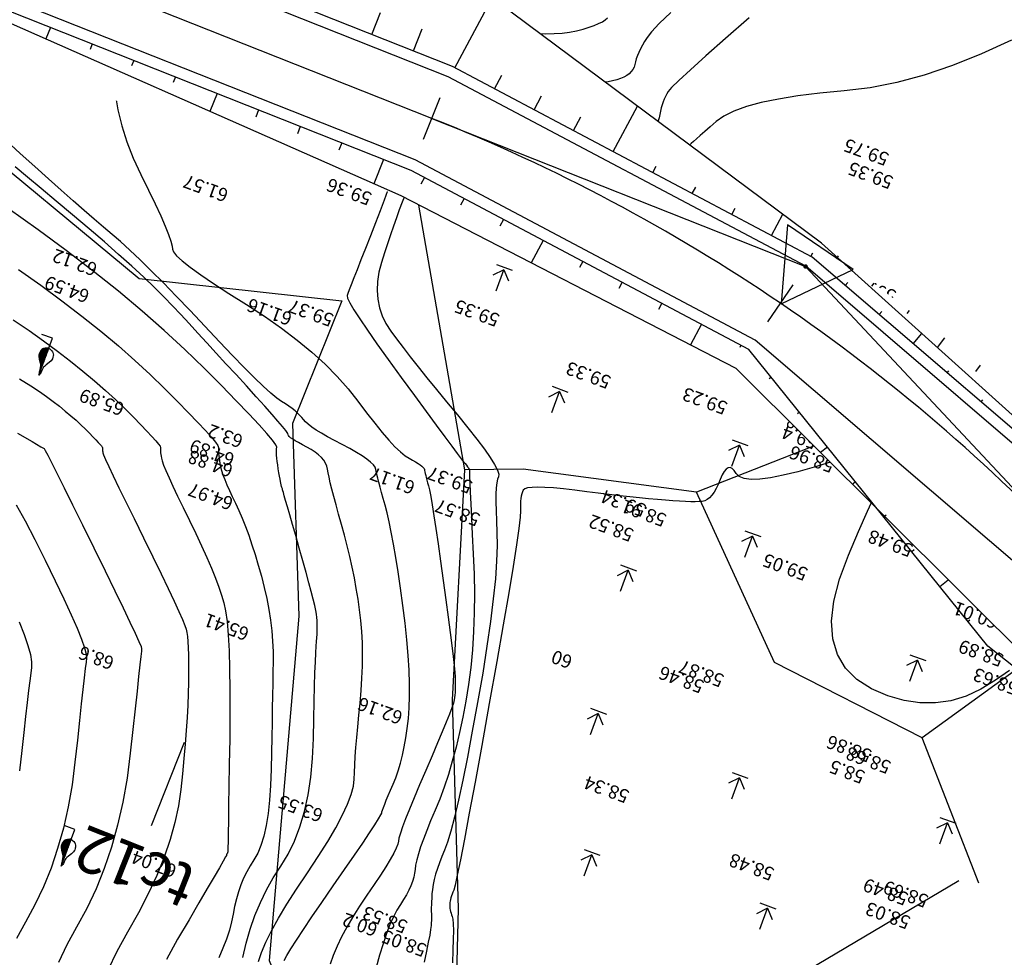
# Model space of a CAD drawing. Extents: x -1124 to 2499, y -843 to 824.
# Drawn here: x -677 to -633, y 363 to 405 of the extents above; entities that cross this region are included whole.
import ezdxf
from ezdxf.enums import TextEntityAlignment as Align

# ---------------------------------------------------------------- set-up
doc = ezdxf.new("R2010")
doc.units = 0
doc.header["$LTSCALE"] = 20
doc.header["$MEASUREMENT"] = 0
for name, color, linetype in [('Binhdocai', 8, 'CONTINUOUS'), ('Binhdocon', 8, 'CONTINUOUS'), ('CHUGIAI', 4, 'CONTINUOUS'), ('Dim', 4, 'CONTINUOUS'), ('duonggiaothong', 254, 'CONTINUOUS'), ('ENTCAUTRACDOC', 2, 'CONTINUOUS'), ('ENTCOC', 6, 'CONTINUOUS'), ('ENTPLINETUYEN', 1, 'CONTINUOUS'), ('ENTSIEUCAOPHU', 3, 'CONTINUOUS'), ('KH_DINH', 3, 'CONTINUOUS'), ('Lopcaodo', 7, 'CONTINUOUS'), ('MEPLEPHAI', 5, 'CONTINUOUS'), ('MEPLETRAI', 5, 'CONTINUOUS'), ('MEPTALUYPHAI', 7, 'CONTINUOUS'), ('MEPTALUYTRAI', 7, 'CONTINUOUS'), ('MEPXECHAYPHAI', 3, 'CONTINUOUS'), ('MEPXECHAYTRAI', 3, 'CONTINUOUS'), ('Noitudong', 7, 'CONTINUOUS'), ('RaiTL', 8, 'CONTINUOUS'), ('TENCOCTUYEN', 1, 'CONTINUOUS'), ('THUCVAT', 3, 'CONTINUOUS')]:
    doc.layers.add(name, color=color, linetype=linetype)
doc.styles.add('CHUIN', font='VHARIAL.TTF')
doc.styles.add('TenCoc', font='VHARIALN.TTF')
doc.linetypes.add('TAluy-500', pattern='A,0.667,[130,ltypeshp.shx,S=-0.25,R=0,X=-0.25,Y=0.25],0.333', length=1)
doc.linetypes.add('TAluy500', pattern='A,0.667,[130,ltypeshp.shx,S=0.25,R=0,X=0.25,Y=-0.25],0.333', length=1)

# ---------------------------------------------------------------- blocks, each defined once
blk = doc.blocks.new('caytanbe')
at = {"layer": 'THUCVAT'}
for p, q in [((0.02, 1.675), (0, 1.645)), ((0.029, 1.648), (0, 1.605)), ((0.032, 1.626), (0, 1.58)), ((0.034, 1.613), (0, 1.565)), ((0.039, 1.578), (0, 1.52)), ((0.043, 1.548), (0, 1.485)), ((0.049, 1.513), (0, 1.445)), ((0.05, 1.48), (0, 1.405)), ((0.055, 1.445), (0, 1.365)), ((0.064, 1.403), (0, 1.31)), ((0.073, 1.363), (0, 1.255)), ((0.084, 1.328), (0, 1.205)), ((0.095, 1.295), (0, 1.155)), ((0.105, 1.27), (0, 1.115)), ((0.125, 1.235), (0, 1.05)), ((0.14, 1.205), (0, 0.995)), ((0.15, 1.19), (0, 0.965)), ((0.165, 1.17), (0, 0.925)), ((0.175, 1.155), (0, 0.895)), ((0.199, 1.119), (0, 0.825)), ((0.21, 1.104), (0, 0.79)), ((0.23, 1.075), (0, 0.73)), ((0.23, 1.075), (0, 0.73)), ((0.247, 1.041), (0, 0.675)), ((0.257, 1.021), (0, 0.64)), ((0.268, 1.001), (0, 0.605)), ((0.278, 0.981), (0, 0.57)), ((0.285, 0.965), (0, 0.54)), ((0.289, 0.959), (0, 0.53)), ((0.299, 0.928), (0, 0.485)), ((0.304, 0.914), (0.004, 0.466)), ((0.31, 0.88), (0.04, 0.48)), ((0.314, 0.828), (0.09, 0.5)), ((0.314, 0.823), (0.096, 0.502)), ((0.31, 0.765), (0.151, 0.526)), ((0.305, 0.73), (0.18, 0.545))]:
    blk.add_line(p, q, dxfattribs=at)
for points in [[(0, 0.465), (-0.058, 0.485), (-0.149, 0.525), (-0.21, 0.565), (-0.239, 0.591), (-0.275, 0.64), (-0.297, 0.692), (-0.306, 0.723), (-0.313, 0.782), (-0.314, 0.865), (-0.306, 0.911), (-0.289, 0.963), (-0.236, 1.072), (-0.142, 1.211), (-0.094, 1.302), (-0.077, 1.352), (-0.064, 1.405), (-0.049, 1.517), (-0.042, 1.596), (-0.032, 1.646), (0, 1.75)], [(0, 1.75), (0, 0), (0.5, 0)], [(0, 0.465), (0.058, 0.485), (0.149, 0.525), (0.21, 0.565), (0.239, 0.591), (0.275, 0.64), (0.297, 0.692), (0.306, 0.723), (0.313, 0.782), (0.314, 0.865), (0.305, 0.911), (0.287, 0.963), (0.232, 1.072), (0.137, 1.211), (0.092, 1.302), (0.076, 1.352), (0.064, 1.405), (0.048, 1.517), (0.029, 1.646), (0, 1.75)]]:
    blk.add_lwpolyline(points, dxfattribs=at)
blk = doc.blocks.new('LUA')
at = {"layer": 'THUCVAT'}
for p, q in [((0, 1), (0, 0)), ((-0.375, -0.1), (0.375, -0.1))]:
    blk.add_line(p, q, dxfattribs=at)
for points in [[(0, 0), (-0.375, 0.4)], [(0, 0), (0.375, 0.4)]]:
    blk.add_lwpolyline(points, dxfattribs=at)
blk = doc.blocks.new('KH_DINH')
at = {"layer": 'KH_DINH'}
blk.add_lwpolyline([(1.082, -1.828), (1.086, 1.714), (-1.995, -0.039)], close=True, dxfattribs=at)
at = {"layer": 'KH_DINH', "const_width": 0.1}
blk.add_lwpolyline([(-0.05, 0, 1), (0.05, 0, 1)], format="xyb", close=True, dxfattribs=at)

msp = doc.modelspace()

# ---------------------------------------------------------------- linework, layer by layer
at = {"layer": 'Binhdocai'}
for points in [[(-632.233, 404.144), (-633.569, 403.528), (-634.868, 403.007), (-636.132, 402.582), (-637.36, 402.251), (-638.552, 402.017), (-639.708, 401.877), (-640.793, 401.776), (-641.772, 401.654), (-642.646, 401.513), (-643.413, 401.352), (-644.074, 401.171), (-644.63, 400.97), (-645.079, 400.75), (-645.423, 400.509), (-645.696, 400.273), (-645.935, 400.066), (-646.138, 399.888), (-646.307, 399.739), (-646.441, 399.618), (-646.541, 399.527), (-646.605, 399.464), (-646.635, 399.43), (-646.648, 399.406), (-646.661, 399.374), (-646.674, 399.333), (-646.688, 399.283), (-646.703, 399.225), (-646.718, 399.158), (-646.733, 399.082), (-646.749, 398.998), (-646.747, 398.905), (-646.707, 398.802), (-646.631, 398.69), (-646.517, 398.568), (-646.367, 398.437), (-646.18, 398.296), (-645.955, 398.146), (-645.694, 397.987), (-645.417, 397.806), (-645.147, 397.593), (-644.882, 397.346), (-644.624, 397.067), (-644.371, 396.755), (-644.125, 396.41), (-643.884, 396.032), (-643.65, 395.622), (-643.425, 395.23), (-643.212, 394.91), (-643.011, 394.662), (-642.822, 394.484), (-642.646, 394.379), (-642.481, 394.345), (-642.328, 394.382), (-642.188, 394.49), (-642.06, 394.621), (-641.945, 394.723), (-641.842, 394.797), (-641.751, 394.844), (-641.674, 394.862), (-641.609, 394.853), (-641.556, 394.816), (-641.516, 394.75), (-641.485, 394.674), (-641.456, 394.603), (-641.432, 394.537), (-641.411, 394.477), (-641.393, 394.423), (-641.379, 394.374), (-641.369, 394.331), (-641.362, 394.293), (-641.335, 394.215), (-641.266, 394.052), (-641.153, 393.805), (-640.997, 393.472), (-640.799, 393.055), (-640.557, 392.553), (-640.273, 391.966), (-639.945, 391.293), (-639.616, 390.619), (-639.327, 390.025), (-639.077, 389.511), (-638.868, 389.077), (-638.697, 388.724), (-638.567, 388.451), (-638.477, 388.258), (-638.426, 388.146), (-638.399, 388.082), (-638.382, 388.035), (-638.375, 388.004), (-638.376, 387.991), (-638.387, 387.994), (-638.407, 388.014), (-638.436, 388.051), (-638.475, 388.104), (-638.541, 388.203), (-638.652, 388.375), (-638.808, 388.62), (-639.009, 388.938), (-639.255, 389.33), (-639.546, 389.796), (-639.882, 390.334), (-640.263, 390.946), (-640.651, 391.546), (-641.01, 392.05), (-641.338, 392.458), (-641.636, 392.769), (-641.905, 392.984), (-642.142, 393.102), (-642.35, 393.124), (-642.528, 393.05), (-642.692, 392.942), (-642.858, 392.861), (-643.027, 392.808), (-643.198, 392.784), (-643.372, 392.787), (-643.548, 392.817), (-643.726, 392.876), (-643.907, 392.963), (-644.108, 393.093), (-644.346, 393.282), (-644.621, 393.53), (-644.934, 393.838), (-645.284, 394.204), (-645.671, 394.63), (-646.096, 395.114), (-646.558, 395.658), (-647.033, 396.189), (-647.496, 396.636), (-647.948, 396.999), (-648.389, 397.278), (-648.818, 397.473), (-649.236, 397.584), (-649.642, 397.611), (-650.037, 397.554), (-650.424, 397.465), (-650.804, 397.394), (-651.179, 397.343), (-651.547, 397.312), (-651.91, 397.299), (-652.267, 397.305), (-652.617, 397.331), (-652.962, 397.376), (-653.315, 397.438), (-653.689, 397.514), (-654.084, 397.604), (-654.501, 397.708), (-654.939, 397.827), (-655.398, 397.959), (-655.879, 398.106), (-656.381, 398.267), (-656.865, 398.422), (-657.29, 398.549), (-657.657, 398.648), (-657.966, 398.72), (-658.217, 398.764), (-658.409, 398.781), (-658.544, 398.77), (-658.62, 398.732), (-658.672, 398.663), (-658.734, 398.561), (-658.806, 398.424), (-658.888, 398.254), (-658.981, 398.051), (-659.083, 397.813), (-659.196, 397.542), (-659.319, 397.237), (-659.447, 396.909), (-659.576, 396.565), (-659.707, 396.208), (-659.838, 395.836), (-659.971, 395.449), (-660.104, 395.049), (-660.239, 394.634), (-660.374, 394.204), (-660.487, 393.774), (-660.552, 393.358), (-660.571, 392.954), (-660.542, 392.564), (-660.466, 392.188), (-660.343, 391.825), (-660.173, 391.475), (-659.956, 391.138), (-659.699, 390.791), (-659.409, 390.409), (-659.086, 389.993), (-658.73, 389.542), (-658.342, 389.057), (-657.92, 388.537), (-657.466, 387.983), (-656.978, 387.394), (-656.509, 386.821), (-656.108, 386.313), (-655.777, 385.87), (-655.513, 385.493), (-655.319, 385.181), (-655.193, 384.935), (-655.136, 384.754), (-655.148, 384.638), (-655.189, 384.527), (-655.222, 384.358), (-655.244, 384.133), (-655.258, 383.85), (-655.262, 383.511), (-655.257, 383.115), (-655.242, 382.661), (-655.218, 382.151), (-655.207, 381.56), (-655.229, 380.867), (-655.286, 380.072), (-655.377, 379.173), (-655.501, 378.172), (-655.66, 377.069), (-655.853, 375.863), (-656.08, 374.554), (-656.316, 373.26), (-656.538, 372.1), (-656.745, 371.074), (-656.938, 370.182), (-657.116, 369.423), (-657.279, 368.798), (-657.428, 368.307), (-657.562, 367.949), (-657.681, 367.664), (-657.787, 367.39), (-657.877, 367.129), (-657.954, 366.879), (-658.016, 366.641), (-658.064, 366.414), (-658.097, 366.199), (-658.117, 365.996), (-658.128, 365.81), (-658.136, 365.648), (-658.143, 365.508), (-658.147, 365.391), (-658.15, 365.298), (-658.15, 365.228), (-658.148, 365.18), (-658.144, 365.156), (-658.139, 365.136), (-658.137, 365.101), (-658.136, 365.051), (-658.136, 364.986), (-658.139, 364.906), (-658.143, 364.812), (-658.149, 364.702), (-658.156, 364.578), (-658.176, 364.407), (-658.217, 364.159), (-658.281, 363.834), (-658.366, 363.432), (-658.473, 362.952)], [(-666.572, 363.147), (-666.418, 363.795), (-666.235, 364.42), (-666.022, 365.025), (-665.78, 365.609), (-665.507, 366.171), (-665.205, 366.712), (-664.874, 367.232), (-664.547, 367.767), (-664.262, 368.353), (-664.019, 368.991), (-663.816, 369.679), (-663.654, 370.419), (-663.533, 371.21), (-663.453, 372.052), (-663.415, 372.946), (-663.397, 373.818), (-663.379, 374.595), (-663.361, 375.279), (-663.343, 375.868), (-663.326, 376.362), (-663.308, 376.763), (-663.291, 377.069), (-663.274, 377.28), (-663.259, 377.443), (-663.248, 377.603), (-663.242, 377.759), (-663.24, 377.912), (-663.243, 378.061), (-663.251, 378.208), (-663.263, 378.351), (-663.279, 378.49), (-663.307, 378.657), (-663.355, 378.882), (-663.421, 379.164), (-663.507, 379.504), (-663.612, 379.902), (-663.736, 380.358), (-663.88, 380.871), (-664.043, 381.443), (-664.205, 382.008), (-664.347, 382.503), (-664.469, 382.929), (-664.571, 383.285), (-664.653, 383.571), (-664.715, 383.788), (-664.756, 383.935), (-664.778, 384.012), (-664.789, 384.052), (-664.799, 384.088), (-664.808, 384.12), (-664.817, 384.148), (-664.824, 384.171), (-664.831, 384.191), (-664.837, 384.206), (-664.842, 384.217), (-664.848, 384.237), (-664.857, 384.278), (-664.869, 384.342), (-664.885, 384.427), (-664.904, 384.534), (-664.926, 384.662), (-664.951, 384.813), (-664.98, 384.985), (-665.007, 385.16), (-665.029, 385.32), (-665.046, 385.464), (-665.058, 385.593), (-665.065, 385.707), (-665.066, 385.805), (-665.062, 385.887), (-665.053, 385.955), (-665.094, 386.062), (-665.238, 386.265), (-665.487, 386.563), (-665.84, 386.957), (-666.297, 387.446), (-666.858, 388.031), (-667.524, 388.712), (-668.294, 389.488), (-669.149, 390.32), (-670.073, 391.17), (-671.065, 392.036), (-672.125, 392.92), (-673.253, 393.821), (-674.449, 394.739), (-675.712, 395.674), (-677.044, 396.626)], [(-676.682, 383.377), (-676.286, 382.659), (-675.856, 381.838), (-675.393, 380.913), (-674.944, 379.991), (-674.558, 379.175), (-674.233, 378.467), (-673.971, 377.865), (-673.771, 377.371), (-673.633, 376.983), (-673.557, 376.703), (-673.544, 376.53), (-673.567, 376.352), (-673.602, 376.06), (-673.65, 375.652), (-673.708, 375.129), (-673.779, 374.492), (-673.861, 373.739), (-673.956, 372.871), (-674.062, 371.888), (-674.194, 370.866), (-674.367, 369.88), (-674.582, 368.932), (-674.837, 368.02), (-675.133, 367.145), (-675.47, 366.307), (-675.848, 365.505), (-676.267, 364.74), (-676.674, 364.005)]]:
    msp.add_lwpolyline(points, dxfattribs=at)
at = {"layer": 'Binhdocon'}
for points in [[(-672.195, 405.065), (-672.248, 404.476), (-672.312, 403.823), (-672.353, 403.135), (-672.339, 402.441), (-672.272, 401.74), (-672.15, 401.033), (-671.974, 400.319), (-671.743, 399.599), (-671.458, 398.872), (-671.119, 398.139), (-670.777, 397.443), (-670.482, 396.826), (-670.234, 396.29), (-670.034, 395.834), (-669.881, 395.457), (-669.776, 395.161), (-669.718, 394.945), (-669.708, 394.809), (-669.669, 394.686), (-669.522, 394.509), (-669.269, 394.28), (-668.91, 393.997), (-668.444, 393.66), (-667.872, 393.27), (-667.193, 392.827), (-666.407, 392.331), (-665.595, 391.805), (-664.838, 391.276), (-664.134, 390.743), (-663.484, 390.206), (-662.889, 389.665), (-662.347, 389.119), (-661.859, 388.57), (-661.426, 388.017), (-661.035, 387.491), (-660.673, 387.024), (-660.342, 386.616), (-660.041, 386.267), (-659.771, 385.977), (-659.53, 385.745), (-659.32, 385.572), (-659.139, 385.458), (-658.984, 385.376), (-658.849, 385.3), (-658.734, 385.229), (-658.638, 385.164), (-658.563, 385.104), (-658.507, 385.05), (-658.472, 385.001), (-658.456, 384.957), (-658.448, 384.911), (-658.436, 384.851), (-658.42, 384.779), (-658.399, 384.695), (-658.374, 384.598), (-658.344, 384.489), (-658.31, 384.367), (-658.272, 384.232), (-658.226, 384.043), (-658.17, 383.757), (-658.104, 383.374), (-658.027, 382.893), (-657.94, 382.316), (-657.842, 381.641), (-657.734, 380.869), (-657.616, 380.001), (-657.499, 379.131), (-657.397, 378.356), (-657.31, 377.676), (-657.236, 377.09), (-657.178, 376.6), (-657.133, 376.204), (-657.103, 375.904), (-657.088, 375.698), (-657.081, 375.543), (-657.077, 375.396), (-657.077, 375.255), (-657.08, 375.122), (-657.087, 374.996), (-657.097, 374.877), (-657.11, 374.766), (-657.126, 374.661), (-657.162, 374.524), (-657.233, 374.313), (-657.338, 374.03), (-657.479, 373.672), (-657.656, 373.242), (-657.867, 372.739), (-658.113, 372.162), (-658.395, 371.512), (-658.675, 370.862), (-658.919, 370.284), (-659.127, 369.78), (-659.298, 369.348), (-659.432, 368.99), (-659.53, 368.704), (-659.591, 368.491), (-659.616, 368.351), (-659.643, 368.222), (-659.714, 368.044), (-659.826, 367.816), (-659.982, 367.539), (-660.18, 367.212), (-660.42, 366.836), (-660.703, 366.41), (-661.029, 365.935), (-661.359, 365.443), (-661.658, 364.969), (-661.924, 364.513), (-662.158, 364.074), (-662.359, 363.653), (-662.528, 363.249), (-662.665, 362.862)], [(-643.954, 405.135), (-645.007, 404.214), (-645.88, 403.443), (-646.573, 402.82), (-647.086, 402.347), (-647.42, 402.022), (-647.574, 401.847), (-647.635, 401.743), (-647.693, 401.631), (-647.746, 401.513), (-647.794, 401.388), (-647.838, 401.255), (-647.878, 401.116), (-647.913, 400.97), (-647.944, 400.816), (-647.975, 400.668), (-648.012, 400.536), (-648.056, 400.421), (-648.105, 400.323), (-648.161, 400.242), (-648.222, 400.177), (-648.289, 400.129), (-648.363, 400.098), (-648.442, 400.078), (-648.526, 400.062), (-648.617, 400.051), (-648.712, 400.044), (-648.813, 400.042), (-648.919, 400.044), (-649.031, 400.051), (-649.149, 400.062), (-649.308, 400.093), (-649.548, 400.16), (-649.867, 400.262), (-650.265, 400.4), (-650.744, 400.573), (-651.301, 400.782), (-651.938, 401.026), (-652.655, 401.306), (-653.389, 401.591), (-654.076, 401.852), (-654.717, 402.09), (-655.311, 402.303), (-655.859, 402.492), (-656.361, 402.657), (-656.817, 402.798), (-657.226, 402.915), (-657.594, 403.001), (-657.927, 403.049), (-658.225, 403.059), (-658.487, 403.032), (-658.713, 402.967), (-658.904, 402.864), (-659.06, 402.723), (-659.18, 402.545), (-659.275, 402.346), (-659.355, 402.144), (-659.422, 401.939), (-659.473, 401.73), (-659.51, 401.519), (-659.533, 401.304), (-659.541, 401.085), (-659.535, 400.864), (-659.524, 400.654), (-659.521, 400.472), (-659.524, 400.318), (-659.533, 400.191), (-659.549, 400.092), (-659.571, 400.02), (-659.6, 399.976), (-659.636, 399.96), (-659.673, 399.954), (-659.705, 399.944), (-659.733, 399.927), (-659.757, 399.906), (-659.777, 399.879), (-659.792, 399.847), (-659.803, 399.81), (-659.81, 399.767), (-659.813, 399.722), (-659.813, 399.679), (-659.811, 399.636), (-659.806, 399.595), (-659.798, 399.556), (-659.787, 399.517), (-659.774, 399.48), (-659.758, 399.445), (-659.743, 399.4), (-659.734, 399.338), (-659.73, 399.256), (-659.732, 399.156), (-659.738, 399.038), (-659.751, 398.901), (-659.768, 398.745), (-659.792, 398.572), (-659.831, 398.362), (-659.897, 398.099), (-659.991, 397.782), (-660.111, 397.413), (-660.258, 396.99), (-660.433, 396.514), (-660.634, 395.985), (-660.862, 395.403), (-661.09, 394.828), (-661.29, 394.322), (-661.463, 393.885), (-661.607, 393.516), (-661.723, 393.216), (-661.812, 392.984), (-661.872, 392.821), (-661.905, 392.726), (-661.884, 392.617), (-661.782, 392.408), (-661.601, 392.1), (-661.339, 391.692), (-660.997, 391.186), (-660.575, 390.58), (-660.072, 389.875), (-659.49, 389.071), (-658.901, 388.266), (-658.382, 387.556), (-657.931, 386.941), (-657.549, 386.423), (-657.235, 386), (-656.99, 385.673), (-656.814, 385.441), (-656.706, 385.305), (-656.638, 385.222), (-656.58, 385.148), (-656.532, 385.084), (-656.493, 385.029), (-656.465, 384.984), (-656.447, 384.948), (-656.439, 384.921), (-656.44, 384.905), (-656.444, 384.836), (-656.44, 384.655), (-656.429, 384.36), (-656.412, 383.953), (-656.388, 383.432), (-656.356, 382.799), (-656.318, 382.052), (-656.273, 381.193), (-656.236, 380.289), (-656.221, 379.408), (-656.229, 378.55), (-656.259, 377.715), (-656.311, 376.903), (-656.386, 376.115), (-656.483, 375.35), (-656.603, 374.607), (-656.739, 373.892), (-656.885, 373.207), (-657.042, 372.552), (-657.209, 371.927), (-657.386, 371.333), (-657.573, 370.768), (-657.771, 370.234), (-657.978, 369.73), (-658.178, 369.261), (-658.353, 368.832), (-658.503, 368.443), (-658.627, 368.094), (-658.726, 367.784), (-658.8, 367.514), (-658.848, 367.283), (-658.871, 367.093), (-658.891, 366.919), (-658.928, 366.739), (-658.983, 366.552), (-659.056, 366.359), (-659.148, 366.159), (-659.257, 365.953), (-659.384, 365.74), (-659.529, 365.521), (-659.684, 365.273), (-659.838, 364.973), (-659.993, 364.622), (-660.148, 364.219), (-660.303, 363.764), (-660.458, 363.258), (-660.614, 362.7)], [(-647.452, 405.378), (-647.964, 404.881), (-648.317, 404.509), (-648.512, 404.264), (-648.622, 404.086), (-648.72, 403.915), (-648.806, 403.753), (-648.881, 403.598), (-648.944, 403.451), (-648.995, 403.312), (-649.034, 403.181), (-649.061, 403.057), (-649.093, 402.941), (-649.144, 402.834), (-649.215, 402.735), (-649.306, 402.645), (-649.417, 402.563), (-649.547, 402.489), (-649.697, 402.423), (-649.867, 402.366), (-650.053, 402.318), (-650.251, 402.281), (-650.463, 402.255), (-650.688, 402.239), (-650.925, 402.233), (-651.175, 402.239), (-651.438, 402.255), (-651.714, 402.281), (-652.059, 402.343), (-652.53, 402.464), (-653.126, 402.644), (-653.848, 402.883), (-654.696, 403.181), (-655.669, 403.539), (-656.768, 403.956), (-657.992, 404.432), (-659.205, 404.908), (-660.268, 405.323)], [(-657.015, 405.147), (-656.386, 404.955), (-655.798, 404.794), (-655.251, 404.664), (-654.745, 404.566), (-654.28, 404.5), (-653.845, 404.459), (-653.431, 404.433), (-653.037, 404.425), (-652.663, 404.433), (-652.31, 404.458), (-651.976, 404.5), (-651.663, 404.559), (-651.37, 404.634), (-651.104, 404.717), (-650.872, 404.801), (-650.673, 404.884), (-650.507, 404.967), (-650.375, 405.05), (-650.276, 405.133)], [(-664.717, 363.024), (-664.598, 363.239), (-664.415, 363.541), (-664.168, 363.929), (-663.855, 364.404), (-663.477, 364.966), (-663.035, 365.614), (-662.528, 366.349), (-662.022, 367.08), (-661.583, 367.72), (-661.211, 368.266), (-660.907, 368.72), (-660.669, 369.081), (-660.499, 369.349), (-660.396, 369.525), (-660.36, 369.608), (-660.351, 369.661), (-660.326, 369.744), (-660.285, 369.858), (-660.23, 370.003), (-660.159, 370.179), (-660.074, 370.386), (-659.973, 370.624), (-659.856, 370.892), (-659.737, 371.187), (-659.628, 371.502), (-659.528, 371.839), (-659.438, 372.196), (-659.357, 372.574), (-659.286, 372.973), (-659.224, 373.392), (-659.172, 373.833), (-659.135, 374.306), (-659.117, 374.825), (-659.118, 375.388), (-659.14, 375.997), (-659.181, 376.651), (-659.241, 377.349), (-659.321, 378.093), (-659.421, 378.882), (-659.529, 379.662), (-659.634, 380.379), (-659.737, 381.034), (-659.838, 381.626), (-659.936, 382.155), (-660.031, 382.622), (-660.124, 383.026), (-660.214, 383.368), (-660.299, 383.664), (-660.373, 383.933), (-660.438, 384.174), (-660.494, 384.388), (-660.54, 384.574), (-660.576, 384.732), (-660.603, 384.863), (-660.62, 384.966), (-660.655, 385.062), (-660.733, 385.17), (-660.856, 385.29), (-661.022, 385.422), (-661.232, 385.566), (-661.486, 385.722), (-661.785, 385.89), (-662.127, 386.07), (-662.472, 386.251), (-662.781, 386.42), (-663.052, 386.577), (-663.287, 386.722), (-663.484, 386.856), (-663.645, 386.978), (-663.768, 387.088), (-663.854, 387.186), (-663.929, 387.28), (-664.017, 387.376), (-664.119, 387.474), (-664.235, 387.574), (-664.365, 387.677), (-664.508, 387.782), (-664.665, 387.89), (-664.835, 387.999), (-665.044, 388.149), (-665.316, 388.375), (-665.65, 388.679), (-666.047, 389.06), (-666.506, 389.519), (-667.028, 390.054), (-667.613, 390.667), (-668.26, 391.357), (-668.919, 392.059), (-669.537, 392.707), (-670.115, 393.301), (-670.654, 393.842), (-671.152, 394.328), (-671.61, 394.761), (-672.027, 395.14), (-672.405, 395.465), (-672.782, 395.782), (-673.198, 396.138), (-673.652, 396.533), (-674.146, 396.966), (-674.678, 397.438), (-675.25, 397.948), (-675.86, 398.498), (-676.509, 399.085), (-677.142, 399.659)], [(-665.87, 362.977), (-665.731, 363.379), (-665.535, 363.836), (-665.28, 364.348), (-664.967, 364.914), (-664.596, 365.536), (-664.167, 366.213), (-663.679, 366.944), (-663.195, 367.674), (-662.774, 368.344), (-662.417, 368.955), (-662.124, 369.506), (-661.895, 369.999), (-661.73, 370.432), (-661.628, 370.806), (-661.591, 371.121), (-661.582, 371.424), (-661.566, 371.762), (-661.544, 372.135), (-661.515, 372.542), (-661.479, 372.985), (-661.436, 373.464), (-661.387, 373.977), (-661.331, 374.525), (-661.279, 375.085), (-661.243, 375.633), (-661.222, 376.171), (-661.217, 376.696), (-661.227, 377.211), (-661.253, 377.714), (-661.294, 378.206), (-661.35, 378.686), (-661.418, 379.161), (-661.496, 379.637), (-661.583, 380.113), (-661.679, 380.59), (-661.785, 381.067), (-661.9, 381.545), (-662.023, 382.024), (-662.157, 382.503), (-662.287, 382.961), (-662.402, 383.377), (-662.503, 383.75), (-662.589, 384.08), (-662.66, 384.368), (-662.716, 384.613), (-662.758, 384.816), (-662.784, 384.975), (-662.816, 385.112), (-662.871, 385.245), (-662.95, 385.374), (-663.054, 385.499), (-663.181, 385.621), (-663.333, 385.739), (-663.508, 385.853), (-663.708, 385.963), (-663.906, 386.066), (-664.077, 386.16), (-664.221, 386.244), (-664.338, 386.317), (-664.429, 386.381), (-664.492, 386.435), (-664.528, 386.48), (-664.537, 386.514), (-664.562, 386.574), (-664.647, 386.694), (-664.792, 386.875), (-664.995, 387.117), (-665.258, 387.42), (-665.581, 387.783), (-665.963, 388.206), (-666.404, 388.691), (-666.868, 389.197), (-667.317, 389.686), (-667.751, 390.159), (-668.171, 390.614), (-668.576, 391.053), (-668.966, 391.475), (-669.341, 391.88), (-669.702, 392.268), (-670.081, 392.664), (-670.512, 393.092), (-670.994, 393.552), (-671.527, 394.044), (-672.111, 394.568), (-672.747, 395.124), (-673.434, 395.713), (-674.172, 396.333), (-674.905, 396.946), (-675.576, 397.509), (-676.185, 398.022), (-676.732, 398.487)], [(-676.579, 393.897), (-675.587, 393.188), (-674.645, 392.492), (-673.755, 391.808), (-672.914, 391.137), (-672.125, 390.479), (-671.386, 389.833), (-670.698, 389.2), (-670.061, 388.58), (-669.487, 388.002), (-668.992, 387.495), (-668.573, 387.06), (-668.233, 386.695), (-667.97, 386.402), (-667.785, 386.179), (-667.677, 386.028), (-667.647, 385.948), (-667.654, 385.898), (-667.656, 385.837), (-667.655, 385.764), (-667.65, 385.679), (-667.642, 385.583), (-667.629, 385.475), (-667.612, 385.356), (-667.592, 385.226), (-667.561, 385.079), (-667.515, 384.91), (-667.452, 384.72), (-667.373, 384.509), (-667.278, 384.276), (-667.167, 384.022), (-667.039, 383.746), (-666.896, 383.449), (-666.745, 383.128), (-666.596, 382.783), (-666.449, 382.414), (-666.303, 382.019), (-666.159, 381.6), (-666.017, 381.156), (-665.876, 380.687), (-665.737, 380.193), (-665.608, 379.691), (-665.498, 379.196), (-665.405, 378.707), (-665.33, 378.226), (-665.274, 377.752), (-665.236, 377.286), (-665.216, 376.826), (-665.214, 376.373), (-665.222, 375.905), (-665.23, 375.399), (-665.24, 374.855), (-665.25, 374.274), (-665.262, 373.654), (-665.274, 372.997), (-665.288, 372.301), (-665.302, 371.568), (-665.327, 370.846), (-665.372, 370.187), (-665.437, 369.588), (-665.523, 369.052), (-665.629, 368.576), (-665.755, 368.163), (-665.901, 367.811), (-666.068, 367.52), (-666.237, 367.255), (-666.391, 366.979), (-666.53, 366.693), (-666.654, 366.395), (-666.762, 366.087), (-666.855, 365.768), (-666.934, 365.438), (-666.997, 365.097), (-667.067, 364.742), (-667.166, 364.369), (-667.294, 363.979), (-667.451, 363.57), (-667.638, 363.144)], [(-676.816, 391.648), (-676.114, 391.169), (-675.461, 390.702), (-674.842, 390.245), (-674.256, 389.795), (-673.704, 389.354), (-673.185, 388.921), (-672.699, 388.496), (-672.247, 388.08), (-671.827, 387.673), (-671.451, 387.293), (-671.125, 386.959), (-670.85, 386.673), (-670.626, 386.433), (-670.453, 386.24), (-670.331, 386.094), (-670.26, 385.995), (-670.24, 385.942), (-670.245, 385.909), (-670.247, 385.869), (-670.246, 385.821), (-670.243, 385.765), (-670.237, 385.702), (-670.229, 385.631), (-670.218, 385.553), (-670.204, 385.467), (-670.172, 385.345), (-670.104, 385.158), (-670, 384.907), (-669.861, 384.591), (-669.687, 384.211), (-669.477, 383.765), (-669.231, 383.255), (-668.95, 382.681), (-668.665, 382.092), (-668.406, 381.541), (-668.174, 381.026), (-667.969, 380.548), (-667.79, 380.108), (-667.639, 379.704), (-667.514, 379.337), (-667.415, 379.007), (-667.337, 378.64), (-667.272, 378.16), (-667.219, 377.568), (-667.18, 376.863), (-667.154, 376.046), (-667.14, 375.117), (-667.14, 374.075), (-667.153, 372.921), (-667.171, 371.785), (-667.187, 370.796), (-667.201, 369.955), (-667.212, 369.261), (-667.22, 368.715), (-667.227, 368.317), (-667.231, 368.067), (-667.233, 367.964), (-667.234, 367.936), (-667.235, 367.911), (-667.238, 367.888), (-667.241, 367.867), (-667.245, 367.849), (-667.25, 367.833), (-667.256, 367.82), (-667.262, 367.808), (-667.269, 367.798), (-667.275, 367.788), (-667.28, 367.777), (-667.285, 367.765), (-667.289, 367.753), (-667.293, 367.741), (-667.296, 367.728), (-667.298, 367.715), (-667.334, 367.645), (-667.437, 367.462), (-667.608, 367.164), (-667.847, 366.754), (-668.153, 366.23), (-668.527, 365.592), (-668.968, 364.841), (-669.477, 363.976), (-669.98, 363.067)], [(-676.54, 389.004), (-676.031, 388.694), (-675.648, 388.44), (-675.336, 388.217), (-675.039, 387.997), (-674.758, 387.782), (-674.494, 387.571), (-674.245, 387.363), (-674.012, 387.16), (-673.795, 386.96), (-673.594, 386.765), (-673.414, 386.583), (-673.258, 386.423), (-673.126, 386.286), (-673.019, 386.171), (-672.936, 386.079), (-672.877, 386.009), (-672.843, 385.961), (-672.834, 385.936), (-672.836, 385.92), (-672.837, 385.901), (-672.837, 385.878), (-672.835, 385.851), (-672.832, 385.821), (-672.828, 385.787), (-672.823, 385.749), (-672.817, 385.708), (-672.782, 385.611), (-672.693, 385.406), (-672.549, 385.094), (-672.349, 384.673), (-672.096, 384.145), (-671.787, 383.509), (-671.423, 382.764), (-671.005, 381.912), (-670.584, 381.056), (-670.216, 380.298), (-669.9, 379.638), (-669.635, 379.078), (-669.422, 378.616), (-669.26, 378.252), (-669.151, 377.988), (-669.093, 377.822), (-669.064, 377.682), (-669.039, 377.498), (-669.02, 377.269), (-669.005, 376.994), (-668.996, 376.675), (-668.991, 376.31), (-668.991, 375.9), (-668.996, 375.446), (-669.008, 374.953), (-669.029, 374.431), (-669.058, 373.878), (-669.097, 373.296), (-669.143, 372.683), (-669.199, 372.04), (-669.263, 371.367), (-669.336, 370.663), (-669.441, 369.935), (-669.6, 369.187), (-669.814, 368.419), (-670.084, 367.631), (-670.408, 366.824), (-670.787, 365.997), (-671.221, 365.15), (-671.709, 364.284), (-672.187, 363.421), (-672.589, 362.584)], [(-676.623, 386.578), (-675.975, 386.205), (-675.58, 385.976), (-675.438, 385.892), (-675.389, 385.813), (-675.276, 385.599), (-675.096, 385.249), (-674.852, 384.763), (-674.542, 384.142), (-674.166, 383.385), (-673.726, 382.492), (-673.219, 381.464), (-672.714, 380.435), (-672.278, 379.538), (-671.909, 378.774), (-671.608, 378.143), (-671.375, 377.644), (-671.21, 377.278), (-671.113, 377.045), (-671.084, 376.944), (-671.096, 376.841), (-671.123, 376.601), (-671.165, 376.224), (-671.221, 375.71), (-671.291, 375.059), (-671.376, 374.271), (-671.476, 373.345), (-671.591, 372.282), (-671.734, 371.171), (-671.923, 370.1), (-672.156, 369.069), (-672.433, 368.077), (-672.755, 367.126), (-673.122, 366.215), (-673.533, 365.343), (-673.988, 364.512), (-674.431, 363.713), (-674.803, 362.938)], [(-632.321, 375.985), (-632.947, 375.552), (-633.6, 375.14), (-634.264, 374.832), (-634.94, 374.627), (-635.626, 374.527), (-636.323, 374.53), (-637.032, 374.637), (-637.752, 374.848), (-638.482, 375.162), (-639.143, 375.576), (-639.651, 376.085), (-640.008, 376.689), (-640.213, 377.388), (-640.267, 378.183), (-640.168, 379.072), (-639.918, 380.057), (-639.515, 381.136), (-639.063, 382.191), (-638.66, 383.103), (-638.309, 383.871), (-638.007, 384.495), (-637.757, 384.975), (-637.556, 385.312), (-637.407, 385.505), (-637.308, 385.555), (-637.245, 385.537), (-637.206, 385.531), (-637.189, 385.535), (-637.195, 385.55), (-637.224, 385.575), (-637.276, 385.611), (-637.351, 385.658), (-637.449, 385.715), (-637.552, 385.774), (-637.642, 385.826), (-637.72, 385.87), (-637.785, 385.908), (-637.837, 385.938), (-637.877, 385.961), (-637.904, 385.977), (-637.918, 385.985), (-637.974, 385.975), (-638.126, 385.936), (-638.374, 385.866), (-638.717, 385.767), (-639.157, 385.637), (-639.692, 385.478), (-640.324, 385.289), (-641.051, 385.07), (-641.784, 384.861), (-642.431, 384.702), (-642.994, 384.592), (-643.471, 384.531), (-643.862, 384.519), (-644.169, 384.557), (-644.391, 384.645), (-644.527, 384.782), (-644.62, 384.919), (-644.712, 385.007), (-644.803, 385.046), (-644.893, 385.037), (-644.982, 384.979), (-645.069, 384.871), (-645.156, 384.715), (-645.241, 384.51), (-645.328, 384.294), (-645.419, 384.105), (-645.515, 383.943), (-645.614, 383.808), (-645.718, 383.699), (-645.826, 383.618), (-645.938, 383.563), (-646.054, 383.536), (-646.189, 383.525), (-646.357, 383.52), (-646.557, 383.521), (-646.79, 383.528), (-647.056, 383.541), (-647.355, 383.561), (-647.686, 383.586), (-648.05, 383.617), (-648.441, 383.654), (-648.851, 383.694), (-649.281, 383.74), (-649.732, 383.789), (-650.202, 383.843), (-650.692, 383.901), (-651.202, 383.963), (-651.732, 384.03), (-652.241, 384.09), (-652.687, 384.133), (-653.07, 384.159), (-653.391, 384.167), (-653.649, 384.159), (-653.844, 384.133), (-653.976, 384.091), (-654.045, 384.031), (-654.081, 383.956), (-654.11, 383.87), (-654.133, 383.772), (-654.151, 383.663), (-654.163, 383.542), (-654.169, 383.409), (-654.169, 383.264), (-654.164, 383.108), (-654.178, 382.832), (-654.238, 382.327), (-654.343, 381.594), (-654.495, 380.632), (-654.692, 379.442), (-654.934, 378.023), (-655.222, 376.375), (-655.556, 374.5), (-655.893, 372.628), (-656.191, 370.994), (-656.449, 369.597), (-656.667, 368.436), (-656.846, 367.513), (-656.986, 366.828), (-657.085, 366.379), (-657.146, 366.167), (-657.184, 366.076), (-657.217, 365.989), (-657.247, 365.905), (-657.271, 365.825), (-657.291, 365.749), (-657.306, 365.677), (-657.317, 365.608), (-657.323, 365.543), (-657.325, 365.479), (-657.322, 365.414), (-657.315, 365.346), (-657.303, 365.278), (-657.287, 365.207), (-657.266, 365.135), (-657.241, 365.062), (-657.212, 364.986), (-657.185, 364.866), (-657.169, 364.655), (-657.163, 364.356), (-657.168, 363.967), (-657.182, 363.488), (-657.207, 362.92)], [(-676.558, 378.159), (-676.334, 377.587), (-676.167, 377.097), (-676.056, 376.688), (-676.001, 376.361), (-676.003, 376.115), (-676.038, 375.863), (-676.082, 375.518), (-676.134, 375.08), (-676.196, 374.549), (-676.267, 373.925), (-676.346, 373.207), (-676.435, 372.397), (-676.533, 371.494)]]:
    msp.add_lwpolyline(points, dxfattribs=at)
at = {"layer": 'duonggiaothong'}
for points, elevation in [([(-658.3, 400.23), (-683.44, 409.94), (-692.28, 413.07), (-699.16, 414.93), (-699.16, 414.93), (-706.43, 419.96), (-711.44, 423.25), (-716.3, 426.58), (-719.75, 427.51), (-726.71, 428.51), (-731.18, 428.61), (-743.19, 427.63), (-757.67, 428.9), (-769.11, 430.93), (-777.42, 431.88), (-781.21, 432.94), (-786.35, 434.44), (-791.83, 433.6), (-797.39, 430.84), (-803.81, 426.1), (-812.89, 417.39), (-824.2, 409.78), (-831.16, 406.67)], 60.78), ([(-656.92, 402.18), (-670.38, 407.67), (-682.68, 412.49), (-691.3, 415.46), (-697.98, 418.02), (-704.55, 421.6), (-697.96, 419.29), (-689.01, 416.45), (-677.18, 412.8), (-667.15, 409.55), (-660.88, 408.14), (-656.45, 408.72), (-652.65, 410.25), (-648.664, 412.84)], 57.3)]:
    msp.add_lwpolyline(points, dxfattribs=dict(at, elevation=elevation))
at = {"layer": 'duonggiaothong', "linetype": 'TAluy500', "ltscale": 0.5}
for points, elevation in [([(-620.61, 374.88), (-626.83, 379.23), (-628.34, 380.53), (-641.43, 394.03), (-647.239, 398.45), (-656.92, 402.18)], 57.3), ([(-658.3, 400.23), (-651.56, 397.42), (-643.17, 392.66), (-638.03, 387.32), (-630.61, 378.94)], 60.78)]:
    msp.add_lwpolyline(points, dxfattribs=dict(at, elevation=elevation))
at = {"layer": 'Noitudong', "linetype": 'TAluy-500'}
msp.add_line((-654.05, 384.98, 59.37), (-656.66, 384.95, 60.95), dxfattribs=at)
at = {"layer": 'Noitudong', "linetype": 'TAluy-500', "ltscale": 0.5}
for points, elevation in [([(-750.87, 426.755), (-742.115, 426.355), (-733.21, 427.26), (-725.44, 427.5), (-720.79, 426.23), (-715.38, 424.38), (-711.205, 421.608), (-699.45, 413.01), (-694.14, 409.55), (-691.82, 406.32), (-683.01, 401.47), (-679.5, 400.37), (-671.2, 393.5), (-662.15, 392.49), (-664.34, 387.02), (-664.07, 378.41), (-665.39, 363.02), (-661.49, 353.61), (-658.07, 345.95)], 60.75), ([(-659.19, 399.51), (-656.66, 384.95), (-657.21, 374.67), (-656.95, 365.33)], 60.95), ([(-638.65, 386.96), (-646.3, 383.94), (-654.05, 384.98)], 59.4), ([(-630.33, 377.24), (-636.22, 372.97), (-642.82, 376.33), (-646.3, 383.94)], 58.89), ([(-633.69, 366.48), (-636.22, 372.97)], 58.69), ([(-634.59, 366.58), (-641.32, 362.59), (-657.19, 355.9)], 58.49), ([(-656.95, 365.33), (-657.19, 355.9), (-655.23, 346.43)], 58.53)]:
    msp.add_lwpolyline(points, dxfattribs=dict(at, elevation=elevation))

# ---------------------------------------------------------------- block references
at = {"layer": 'THUCVAT', "rotation": 160.0000000000047}
for name, p in [('LUA', (-654.908, 393.886)), ('caytanbe', (-675.071, 390.821)), ('LUA', (-652.42, 388.438)), ('LUA', (-644.382, 386.048)), ('LUA', (-643.807, 381.987)), ('LUA', (-649.358, 380.457)), ('LUA', (-636.439, 376.443)), ('LUA', (-650.697, 374.053)), ('LUA', (-644.382, 371.185)), ('caytanbe', (-674.075, 368.874)), ('LUA', (-635.099, 369.178)), ('LUA', (-650.985, 367.744)), ('LUA', (-643.138, 365.354))]:
    msp.add_blockref(name, p, dxfattribs=at)

# ---------------------------------------------------------------- texts
at = {"layer": 'CHUGIAI', "color": 3, "style": 'CHUIN'}
msp.add_text('®6', height=1, dxfattribs=at).set_placement((-655.997, 403.799))
at = {"layer": 'Lopcaodo', "color": 6}
for s, p in [('62.04', (-674.357, 404.744, 62.04)), ('61.64', (-666.483, 401.609, 61.64)), ('60.73', (-659.015, 401.794, 60.73)), ('60.77', (-660.385, 399.854, 60.77)), ('60.95', (-661.285, 399.124, 60.95)), ('59.75', (-637.593, 399.244, 59.75)), ('59.76', (-648.553, 398.464, 59.76)), ('60.26', (-649.345, 398.034, 60.26)), ('59.35', (-637.403, 398.204, 59.35)), ('61.57', (-667.095, 397.624, 61.57)), ('59.36', (-660.693, 397.474, 59.36)), ('60.42', (-653.655, 397.034, 60.42)), ('59.33', (-653.793, 396.354, 59.33)), ('59.74', (-644.043, 395.854, 59.74)), ('59.46', (-643.413, 394.994, 59.46)), ('62.12', (-672.945, 394.314, 62.12)), ('60.23', (-643.525, 393.644, 60.23)), ('59.4', (-643.253, 394.084, 59.4)), ('64.59', (-673.295, 393.114, 64.59)), ('59.52', (-637.269, 393.108, 59.52)), ('60.14', (-645.265, 392.274, 60.14)), ('61.16', (-664.245, 392.104, 61.16)), ('59.37', (-662.393, 392.054, 59.37)), ('59.35', (-654.983, 392.051, 59.35)), ('59.31', (-645.363, 391.684, 59.31)), ('59.33', (-650.01, 389.279, 59.33)), ('59.42', (-631.369, 388.286, 59.42)), ('65.89', (-671.741, 388.069, 65.89)), ('59.23', (-644.806, 388.124, 59.23)), ('59.98', (-640.173, 386.934, 59.98)), ('63.2', (-666.435, 386.634, 63.2)), ('59.4', (-640.793, 386.574, 59.4)), ('64.89', (-666.815, 385.814, 64.89)), ('59.66', (-635.895, 385.833, 59.66)), ('64.88', (-666.885, 385.324, 64.88)), ('58.96', (-640.023, 385.524, 58.96)), ('61.17', (-658.755, 384.564, 61.17)), ('59.37', (-656.193, 384.594, 59.37)), ('64.97', (-666.875, 383.854, 64.97)), ('59.34', (-648.443, 383.554, 59.34)), ('58.57', (-655.853, 383.134, 58.57)), ('58.91', (-647.533, 383.114, 58.91)), ('58.52', (-648.993, 382.444, 58.52)), ('59.48', (-636.519, 381.762, 59.48)), ('59.05', (-641.216, 380.702, 59.05)), ('60.01', (-632.705, 378.554, 60.01)), ('65.41', (-666.165, 378.024, 65.41)), ('58.89', (-632.473, 376.854, 58.89)), ('68.6', (-672.195, 376.724, 68.6)), ('60', (-651.726, 376.775, 60)), ('58.46', (-645.853, 375.674, 58.46)), ('58.87', (-644.963, 375.944, 58.87)), ('58.63', (-631.823, 375.594, 58.63)), ('62.16', (-659.305, 374.284, 62.16)), ('58.86', (-638.363, 372.584, 58.86)), ('58.68', (-637.503, 372.074, 58.68)), ('58.5', (-638.663, 371.634, 58.5)), ('58.34', (-649.195, 370.768, 58.34)), ('63.55', (-662.865, 369.914, 63.55)), ('67.04', (-669.405, 367.434, 67.04)), ('58.48', (-642.719, 367.302, 58.48)), ('58.49', (-636.733, 366.194, 58.49)), ('58.69', (-635.833, 366.094, 58.69)), ('58.03', (-636.633, 365.134, 58.03)), ('60.2', (-660.425, 364.804, 60.2)), ('58.53', (-659.093, 364.944, 58.53)), ('58.05', (-658.243, 363.894, 58.05))]:
    msp.add_text(s, height=0.6, rotation=160, dxfattribs=at).set_placement(p, align=Align.BOTTOM_LEFT)

# ---------------------------------------------------------------- next in the draw order: wipeouts: each hides what was drawn before it
msp.add_wipeout([(15.963, 22.362), (15.871, 22.505), (8.374, 36.514), (-2.535, 53.301), (-12.363, 70.645), (-19.272, 83.052), (-27.578, 94.569), (-35.459, 103.815), (-46.191, 120.764), (-58.109, 136.825), (-69.745, 153.098), (-81.96, 168.937), (-91.126, 187.058), (-103.8, 202.554), (-121.129, 218.96), (-137.818, 236.812), (-159.066, 249.502), (-168.445, 252.587), (-178.908, 256.491), (-195.288, 260.112), (-211.833, 261.902), (-227.893, 265.849), (-247.715, 268.509), (-267.851, 268.767), (-275.46, 271.864), (-292.319, 276.682), (-308.212, 284.151), (-319.664, 293.214), (-331.476, 300.286), (-353.063, 307.788), (-374.9, 302.427), (-390.823, 296.169), (-406.645, 292.901), (-422.023, 297.397), (-432.058, 302.798), (-444.464, 308.501), (-456.668, 314.596), (-474.494, 325.902), (-492.943, 315.397), (-510.816, 308.473), (-527.459, 305.844), (-543.905, 305.111), (-555.824, 304.643), (-566.13, 307.245), (-572.462, 315.63), (-576.077, 324.475), (-579.253, 333.542), (-583.033, 347.933), (-592.289, 359.205), (-607.959, 372.089), (-626.079, 383.796), (-640.719, 395.074), (-655.863, 406.355), (-677.211, 416.925), (-702.315, 425.157), (-721.486, 429.036), (-740.556, 431.674), (-756.268, 435.652), (-773.316, 438.609), (-787.667, 437.921), (-802.623, 435.765), (-817.355, 426.151), (-834.22, 415.311), (-851.597, 405.405), (-872.338, 392.049), (-884.371, 380.907), (-901.753, 344.225), (-900.689, 322.701), (-900.294, 302.704), (-900.485, 282.702), (-900.102, 261.189), (-903.258, 246.327), (-911.761, 233.506), (-931.631, 218.605), (-949.256, 208.932), (-969, 211.643), (-983.679, 208.601), (-1003.469, 201.928), (-1024.391, 199.192), (-1044.714, 202.825), (-1060.942, 190.806), (-1078.329, 174.202), (-1093.607, 162.774), (-1094.43, 163.491), (-1093.045, 160.844), (-1092.44, 156.673), (-1089.711, 155.72), (-1072.853, 166.526), (-1055.298, 182.896), (-1040.037, 189.012), (-1024.082, 189.856), (-1002.989, 187.452), (-983.087, 190.746), (-968.35, 192.012), (-943.692, 194.793), (-924.614, 210.552), (-907.006, 228.049), (-894.626, 242.445), (-892.374, 261.256), (-889.713, 282.794), (-890.507, 302.788), (-891.331, 322.782), (-890.475, 344.322), (-888.184, 360.49), (-886.038, 367.963), (-878.261, 375.091), (-867.381, 383.023), (-845.257, 393.86), (-829.594, 406.888), (-810.108, 412.955), (-794.193, 420.415), (-785.213, 424.992), (-775.123, 424.472), (-757.731, 424.206), (-741.915, 421.046), (-724.858, 415.951), (-708.219, 410.264), (-682.042, 404.736), (-659.5, 397.181), (-644.535, 389.474), (-617.822, 362.868), (-597.51, 337.839), (-591.448, 327.408), (-586.706, 319.13), (-583.169, 310.245), (-571.851, 298.09), (-555.958, 293.76), (-544.02, 295.729), (-508.038, 301.499), (-489.82, 307.555), (-475.238, 310.672), (-460.171, 307.81), (-425.959, 289.775), (-406.797, 285.624), (-387.647, 289.331), (-371.328, 294.737), (-353.815, 298.596), (-337.168, 291.935), (-312.365, 278.057), (-295.678, 267.861), (-268.698, 262.267), (-249.178, 257.287), (-229.167, 256.075), (-212.649, 255.643), (-197.824, 249.641), (-183.162, 244.677), (-171.722, 243.487), (-162.795, 239.148), (-143.954, 228.517), (-129.097, 212.997), (-113.122, 195.577), (-90.964, 162.198), (-79.021, 146.155), (-66.641, 130.44), (-54.981, 114.186), (-42.116, 98.833), (-33.028, 90.49), (-24.867, 79.333), (-18.061, 67.301), (-10.833, 48.431), (2.709, 33.188), (8.79, 18.349), (11.542, 15.95), (16.294, 21.433)]).dxf.layer = 'Dim'

# ---------------------------------------------------------------- next in the draw order: linework, layer by layer
at = {"layer": 'ENTCOC'}
for p, q in [((-658.494, 399.718), (-657.757, 401.578)), ((-643.115, 391.558), (-641.988, 393.211))]:
    msp.add_line(p, q, dxfattribs=at)
at = {"layer": 'ENTPLINETUYEN'}
msp.add_lwpolyline([(-658.126, 400.648), (-704.711, 419.114)], dxfattribs=at)
msp.add_lwpolyline([(-629.165, 380.911, 0.110868), (-658.126, 400.648)], format="xyb", dxfattribs=at)
at = {"layer": 'ENTSIEUCAOPHU'}
for p in [(-658.126, 400.648), (-629.165, 380.911)]:
    msp.add_line(p, (-641.43, 394.03), dxfattribs=at)
at = {"layer": 'MEPLEPHAI'}
msp.add_lwpolyline([(-627.339, 382.618), (-641.143, 394.45), (-657.205, 402.972), (-679.274, 411.72), (-703.79, 421.438), (-721.922, 427.343), (-740.65, 430.938), (-756.61, 432.978), (-773.756, 435.17), (-787.068, 434.767), (-799.602, 430.264), (-814.977, 421.821), (-832.507, 412.193)], dxfattribs=at)
at = {"layer": 'MEPLETRAI'}
msp.add_lwpolyline([(-616.7, 363.916), (-633.286, 377.058), (-643.959, 390.319), (-659.047, 398.324), (-681.117, 407.072), (-705.632, 416.789), (-723.17, 422.501), (-741.284, 425.979), (-757.244, 428.019), (-774.389, 430.21), (-786.136, 429.855), (-797.196, 425.882), (-812.57, 417.438), (-830.1, 407.81)], dxfattribs=at)
at = {"layer": 'MEPTALUYPHAI'}
msp.add_lwpolyline([(-627.12, 382.823), (-640.719, 395.074), (-655.863, 406.355), (-679.164, 411.999), (-703.679, 421.717), (-721.847, 427.633), (-740.556, 431.674), (-756.268, 435.652), (-773.316, 438.609), (-787.667, 437.921), (-802.623, 435.765), (-817.355, 426.151), (-834.22, 415.311)], dxfattribs=at)
at = {"layer": 'MEPTALUYTRAI'}
msp.add_lwpolyline([(-489.82, 307.555), (-508.038, 301.499), (-544.02, 295.729), (-555.958, 293.76), (-571.851, 298.09), (-583.169, 310.245), (-586.706, 319.13), (-591.448, 327.408), (-597.51, 337.839), (-617.822, 362.868), (-644.535, 389.474), (-659.5, 397.181), (-681.227, 406.793), (-705.743, 416.511), (-723.245, 422.21), (-741.322, 425.681), (-757.282, 427.721), (-774.427, 429.912), (-786.08, 429.56), (-797.051, 425.619), (-810.108, 412.955), (-829.594, 406.888)], dxfattribs=at)
at = {"layer": 'MEPXECHAYPHAI'}
msp.add_lwpolyline([(-627.704, 382.276), (-641.425, 394.037), (-657.389, 402.507), (-679.458, 411.255), (-703.974, 420.973), (-722.047, 426.858), (-740.713, 430.442), (-756.673, 432.482), (-773.819, 434.674), (-786.975, 434.276), (-799.362, 429.826), (-814.736, 421.382), (-832.267, 411.755)], dxfattribs=at)
at = {"layer": 'MEPXECHAYTRAI'}
msp.add_lwpolyline([(-630.626, 379.545), (-643.678, 390.732), (-658.863, 398.789), (-680.932, 407.537), (-705.448, 417.254), (-723.045, 422.985), (-741.221, 426.475), (-757.18, 428.515), (-774.326, 430.706), (-786.229, 430.346), (-797.436, 426.32), (-812.811, 417.876), (-830.341, 408.249)], dxfattribs=at)
at = {"layer": 'RaiTL'}
for p, q in [((-657.09, 402.911), (-655.432, 406.034)), ((-660.802, 404.398), (-660.411, 405.384)), ((-675.155, 404.709), (-675.358, 404.196)), ((-658.943, 403.661), (-658.552, 404.647)), ((-673.296, 403.972), (-673.391, 403.731)), ((-652.796, 404.07), (-652.796, 404.07)), ((-671.436, 403.235), (-671.532, 402.994)), ((-651.192, 402.875), (-651.192, 402.875)), ((-669.577, 402.498), (-669.673, 402.257)), ((-655.323, 401.974), (-654.998, 402.585)), ((-667.718, 401.761), (-668.036, 400.957)), ((-653.556, 401.036), (-653.232, 401.648)), ((-649.588, 401.681), (-649.588, 401.681)), ((-650.023, 399.162), (-648.942, 401.199)), ((-665.858, 401.024), (-665.989, 400.695)), ((-651.789, 400.099), (-651.465, 400.71)), ((-663.999, 400.287), (-664.129, 399.958)), ((-647.984, 400.486), (-647.984, 400.486)), ((-662.14, 399.55), (-662.27, 399.221)), ((-646.38, 399.291), (-646.38, 399.291)), ((-660.281, 398.813), (-660.715, 397.718)), ((-648.256, 398.224), (-648.104, 398.51)), ((-658.453, 398.008), (-658.613, 397.706)), ((-644.776, 398.096), (-644.776, 398.096)), ((-646.489, 397.287), (-646.338, 397.572)), ((-656.686, 397.071), (-656.846, 396.769)), ((-643.172, 396.901), (-643.172, 396.901)), ((-644.722, 396.349), (-644.571, 396.635)), ((-642.956, 395.412), (-642.451, 396.364)), ((-654.919, 396.134), (-655.08, 395.831)), ((-641.569, 395.707), (-641.569, 395.707)), ((-653.152, 395.196), (-653.688, 394.188)), ((-641.189, 394.475), (-641.104, 394.634)), ((-639.974, 394.5), (-640.072, 394.373)), ((-651.386, 394.259), (-651.532, 393.982)), ((-649.619, 393.322), (-649.766, 393.045)), ((-639.664, 393.182), (-639.547, 393.319)), ((-638.389, 393.279), (-638.487, 393.152)), ((-647.852, 392.384), (-647.999, 392.108)), ((-638.146, 391.881), (-638.028, 392.018)), ((-636.805, 392.059), (-636.903, 391.932)), ((-646.085, 391.447), (-646.575, 390.525)), ((-636.627, 390.579), (-636.236, 391.035)), ((-644.319, 390.51), (-644.374, 390.405)), ((-635.221, 390.838), (-635.547, 390.414)), ((-635.109, 389.278), (-635.03, 389.37)), ((-633.636, 389.618), (-633.847, 389.344)), ((-642.96, 389.078), (-643.053, 389.004)), ((-633.59, 387.976), (-633.511, 388.068)), ((-641.706, 387.52), (-641.799, 387.446)), ((-640.452, 385.962), (-640.76, 385.714)), ((-639.198, 384.404), (-639.312, 384.312)), ((-637.944, 382.846), (-637.831, 382.937)), ((-636.69, 381.288), (-636.577, 381.379)), ((-635.436, 379.73), (-635.057, 380.035)), ((-634.182, 378.171), (-634.102, 378.236)), ((-632.839, 376.704), (-632.775, 376.785))]:
    msp.add_line(p, q, dxfattribs=at)
at = {"layer": 'TENCOCTUYEN'}
msp.add_line((-669.181, 372.759), (-670.655, 369.041), dxfattribs=at)

# ---------------------------------------------------------------- next in the draw order: block references
at = {"layer": 'ENTCAUTRACDOC', "linetype": 'Continuous', "rotation": 55.72453081088958}
msp.add_blockref('KH_DINH', (-641.43, 394.03), dxfattribs=at)

# ---------------------------------------------------------------- next in the draw order: texts
at = {"layer": 'TENCOCTUYEN', "style": 'TenCoc'}
msp.add_text('tc12', height=2, rotation=158.377, dxfattribs=at).set_placement((-671.392, 367.181), align=Align.MIDDLE_CENTER)

doc.saveas('drawing.dxf')
